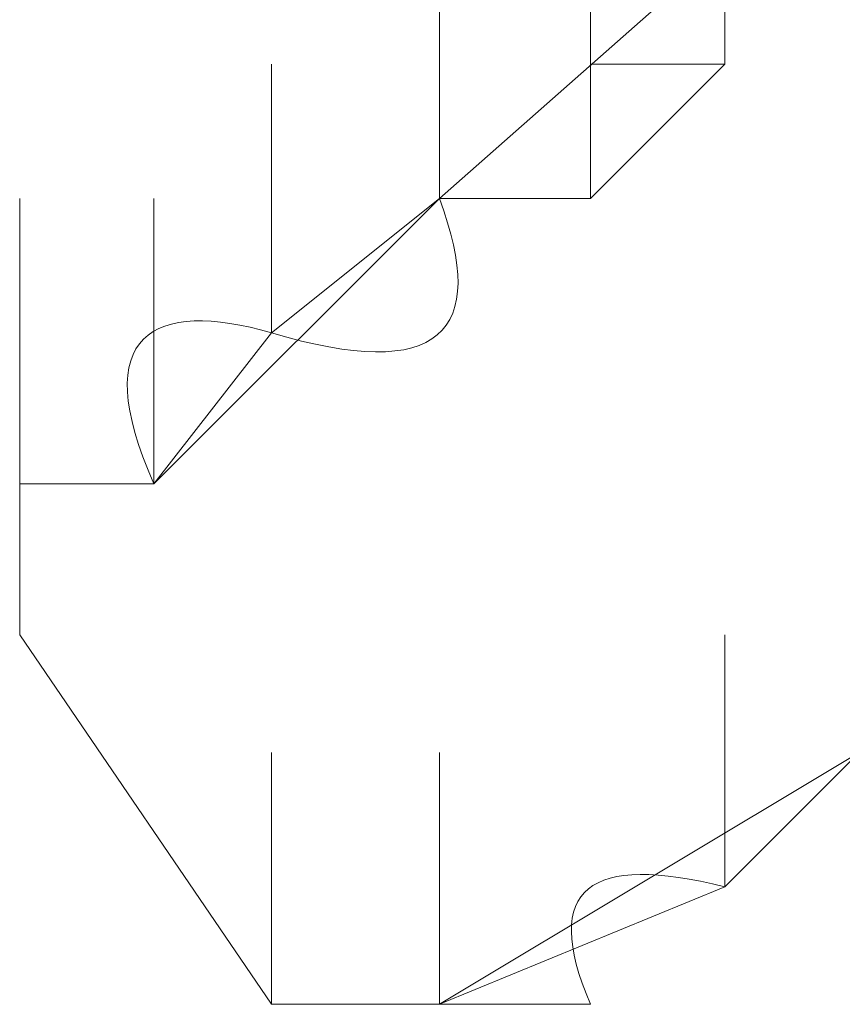
# Model space of a CAD drawing. Units: inches. Extents: x 245.6 to 333.7, y 10.2 to 62.5.
# Drawn here: x 258.7 to 258.7, y 29.4 to 29.5 of the extents above; entities that cross this region are included whole.
import ezdxf

# ---------------------------------------------------------------- set-up
doc = ezdxf.new("R2010")
doc.units = ezdxf.units.IN
doc.header["$MEASUREMENT"] = 0
doc.layers.add('图层 1', color=7, linetype='Continuous')

msp = doc.modelspace()

# ---------------------------------------------------------------- linework, layer by layer
at = {"layer": '图层 1', "lineweight": 0}
for points in [[(258.699455, 29.450054), (258.699455, 29.455222)], [(258.699455, 29.450054), (258.699455, 29.455222)], [(258.693598, 29.447298), (258.693598, 29.452466)], [(258.693598, 29.447298), (258.693598, 29.452466)], [(258.693598, 29.447298), (258.693598, 29.452466)], [(258.693598, 29.447298), (258.693598, 29.452466)], [(258.693598, 29.447298), (258.693598, 29.452466)], [(258.693598, 29.447298), (258.693598, 29.452466)], [(258.693598, 29.447298), (258.693598, 29.452466)], [(258.693598, 29.447298), (258.693598, 29.452466)], [(258.693598, 29.447298), (258.693598, 29.452466)], [(258.693598, 29.447298), (258.693598, 29.452466)], [(258.693598, 29.447298), (258.693598, 29.452466)], [(258.693598, 29.447298), (258.693598, 29.452466)], [(258.693598, 29.447298), (258.693598, 29.452466)], [(258.693598, 29.447298), (258.699455, 29.452466)], [(258.696699, 29.447298), (258.696699, 29.452466)], [(258.696699, 29.447298), (258.696699, 29.452466)], [(258.699455, 29.450054), (258.699455, 29.452466)], [(258.699455, 29.450054), (258.699455, 29.452466)], [(258.690153, 29.444542), (258.690153, 29.450054)], [(258.690153, 29.444542), (258.690153, 29.450054)], [(258.690153, 29.444542), (258.690153, 29.450054)], [(258.690153, 29.444542), (258.690153, 29.450054)], [(258.690153, 29.444542), (258.690153, 29.450054)], [(258.690153, 29.444542), (258.690153, 29.450054)], [(258.690153, 29.444542), (258.690153, 29.450054)], [(258.690153, 29.444542), (258.690153, 29.450054)], [(258.690153, 29.444542), (258.690153, 29.450054)], [(258.690153, 29.444542), (258.690153, 29.450054)], [(258.690153, 29.444542), (258.690153, 29.450054)], [(258.690153, 29.444542), (258.690153, 29.450054)], [(258.690153, 29.444542), (258.690153, 29.450054)], [(258.690153, 29.444542), (258.690153, 29.450054)], [(258.690153, 29.444542), (258.690153, 29.450054)], [(258.690153, 29.444542), (258.690153, 29.450054)], [(258.690153, 29.444542), (258.690153, 29.450054)], [(258.690153, 29.444542), (258.690153, 29.450054)], [(258.690153, 29.444542), (258.690153, 29.450054)], [(258.690153, 29.444542), (258.690153, 29.450054)], [(258.690153, 29.444542), (258.690153, 29.450054)], [(258.690153, 29.444542), (258.690153, 29.450054)], [(258.690153, 29.444542), (258.690153, 29.450054)], [(258.690153, 29.444542), (258.690153, 29.450054)], [(258.690153, 29.444542), (258.690153, 29.450054)], [(258.690153, 29.444542), (258.690153, 29.450054)], [(258.690153, 29.444542), (258.690153, 29.450054)], [(258.690153, 29.444542), (258.690153, 29.450054)], [(258.690153, 29.444542), (258.690153, 29.450054)], [(258.690153, 29.444542), (258.690153, 29.450054)], [(258.690153, 29.444542), (258.690153, 29.450054)], [(258.690153, 29.444542), (258.690153, 29.450054)], [(258.690153, 29.444542), (258.690153, 29.450054)], [(258.690153, 29.444542), (258.690153, 29.450054)], [(258.690153, 29.444542), (258.690153, 29.450054)], [(258.690153, 29.444542), (258.690153, 29.450054)], [(258.690153, 29.444542), (258.690153, 29.450054)], [(258.690153, 29.444542), (258.690153, 29.450054)], [(258.690153, 29.444542), (258.690153, 29.450054)], [(258.690153, 29.444542), (258.690153, 29.450054)], [(258.690153, 29.444542), (258.690153, 29.450054)], [(258.690153, 29.444542), (258.690153, 29.450054)], [(258.690153, 29.444542), (258.690153, 29.450054)], [(258.690153, 29.444542), (258.690153, 29.450054)], [(258.690153, 29.444542), (258.690153, 29.450054)], [(258.690153, 29.444542), (258.690153, 29.450054)], [(258.690153, 29.444542), (258.690153, 29.450054)], [(258.690153, 29.444542), (258.690153, 29.450054)], [(258.690153, 29.444542), (258.690153, 29.450054)], [(258.690153, 29.444542), (258.690153, 29.450054)], [(258.690153, 29.444542), (258.690153, 29.450054)], [(258.690153, 29.444542), (258.690153, 29.450054)], [(258.690153, 29.444542), (258.690153, 29.450054)], [(258.690153, 29.444542), (258.690153, 29.450054)], [(258.690153, 29.444542), (258.690153, 29.450054)], [(258.690153, 29.444542), (258.690153, 29.450054)], [(258.690153, 29.444542), (258.690153, 29.450054)], [(258.690153, 29.444542), (258.690153, 29.450054)], [(258.690153, 29.444542), (258.690153, 29.450054)], [(258.690153, 29.444542), (258.690153, 29.450054)], [(258.690153, 29.444542), (258.690153, 29.450054)], [(258.690153, 29.444542), (258.690153, 29.450054)], [(258.690153, 29.444542), (258.690153, 29.450054)], [(258.690153, 29.444542), (258.690153, 29.450054)], [(258.690153, 29.444542), (258.690153, 29.450054)], [(258.690153, 29.444542), (258.690153, 29.450054)], [(258.696699, 29.450054), (258.699455, 29.450054)], [(258.696699, 29.447298), (258.696699, 29.450054)], [(258.696699, 29.450054), (258.699455, 29.450054)], [(258.696699, 29.447298), (258.699455, 29.450054)], [(258.684985, 29.441442), (258.684985, 29.447298)], [(258.684985, 29.441442), (258.684985, 29.447298)], [(258.684985, 29.441442), (258.684985, 29.447298)], [(258.684985, 29.441442), (258.684985, 29.447298)], [(258.684985, 29.441442), (258.684985, 29.447298)], [(258.684985, 29.441442), (258.684985, 29.447298)], [(258.684985, 29.441442), (258.684985, 29.447298)], [(258.684985, 29.441442), (258.684985, 29.447298)], [(258.684985, 29.441442), (258.684985, 29.447298)], [(258.684985, 29.441442), (258.684985, 29.447298)], [(258.684985, 29.441442), (258.684985, 29.447298)], [(258.684985, 29.441442), (258.684985, 29.447298)], [(258.684985, 29.441442), (258.684985, 29.447298)], [(258.684985, 29.441442), (258.684985, 29.447298)], [(258.687741, 29.441442), (258.687741, 29.447298)], [(258.687741, 29.441442), (258.687741, 29.447298)], [(258.687741, 29.441442), (258.687741, 29.447298)], [(258.687741, 29.441442), (258.687741, 29.447298)], [(258.687741, 29.441442), (258.687741, 29.447298)], [(258.687741, 29.441442), (258.687741, 29.447298)], [(258.687741, 29.441442), (258.687741, 29.447298)], [(258.687741, 29.441442), (258.687741, 29.447298)], [(258.687741, 29.441442), (258.687741, 29.447298)], [(258.687741, 29.441442), (258.687741, 29.447298)], [(258.687741, 29.441442), (258.687741, 29.447298)], [(258.687741, 29.441442), (258.687741, 29.447298)], [(258.687741, 29.441442), (258.687741, 29.447298)], [(258.687741, 29.441442), (258.687741, 29.447298)], [(258.687741, 29.441442), (258.687741, 29.447298)], [(258.687741, 29.441442), (258.687741, 29.447298)], [(258.687741, 29.441442), (258.687741, 29.447298)], [(258.687741, 29.441442), (258.687741, 29.447298)], [(258.687741, 29.441442), (258.687741, 29.447298)], [(258.687741, 29.441442), (258.687741, 29.447298)], [(258.687741, 29.441442), (258.687741, 29.447298)], [(258.687741, 29.441442), (258.687741, 29.447298)], [(258.687741, 29.441442), (258.687741, 29.447298)], [(258.687741, 29.441442), (258.687741, 29.447298)], [(258.687741, 29.441442), (258.687741, 29.447298)], [(258.687741, 29.441442), (258.687741, 29.447298)], [(258.687741, 29.441442), (258.687741, 29.447298)], [(258.687741, 29.441442), (258.687741, 29.447298)], [(258.687741, 29.441442), (258.687741, 29.447298)], [(258.687741, 29.441442), (258.687741, 29.447298)], [(258.687741, 29.441442), (258.687741, 29.447298)], [(258.687741, 29.441442), (258.687741, 29.447298)], [(258.687741, 29.441442), (258.687741, 29.447298)], [(258.687741, 29.441442), (258.687741, 29.447298)], [(258.687741, 29.441442), (258.687741, 29.447298)], [(258.687741, 29.441442), (258.687741, 29.447298)], [(258.687741, 29.441442), (258.687741, 29.447298)], [(258.687741, 29.441442), (258.687741, 29.447298)], [(258.687741, 29.441442), (258.687741, 29.447298)], [(258.687741, 29.441442), (258.687741, 29.447298)], [(258.687741, 29.441442), (258.687741, 29.447298)], [(258.687741, 29.441442), (258.687741, 29.447298)], [(258.687741, 29.441442), (258.687741, 29.447298)], [(258.687741, 29.441442), (258.687741, 29.447298)], [(258.687741, 29.441442), (258.687741, 29.447298)], [(258.687741, 29.441442), (258.687741, 29.447298)], [(258.687741, 29.441442), (258.687741, 29.447298)], [(258.687741, 29.441442), (258.687741, 29.447298)], [(258.687741, 29.441442), (258.687741, 29.447298)], [(258.687741, 29.441442), (258.687741, 29.447298)], [(258.687741, 29.441442), (258.687741, 29.447298)], [(258.687741, 29.441442), (258.687741, 29.447298)], [(258.687741, 29.441442), (258.687741, 29.447298)], [(258.687741, 29.441442), (258.687741, 29.447298)], [(258.687741, 29.441442), (258.687741, 29.447298)], [(258.687741, 29.441442), (258.687741, 29.447298)], [(258.687741, 29.441442), (258.687741, 29.447298)], [(258.687741, 29.441442), (258.687741, 29.447298)], [(258.687741, 29.441442), (258.687741, 29.447298)], [(258.687741, 29.441442), (258.687741, 29.447298)], [(258.687741, 29.441442), (258.687741, 29.447298)], [(258.687741, 29.441442), (258.687741, 29.447298)], [(258.687741, 29.441442), (258.687741, 29.447298)], [(258.687741, 29.441442), (258.687741, 29.447298)], [(258.687741, 29.441442), (258.687741, 29.447298)], [(258.687741, 29.441442), (258.687741, 29.447298)], [(258.687741, 29.441442), (258.687741, 29.447298)], [(258.687741, 29.441442), (258.687741, 29.447298)], [(258.687741, 29.441442), (258.687741, 29.447298)], [(258.687741, 29.441442), (258.687741, 29.447298)], [(258.687741, 29.441442), (258.687741, 29.447298)], [(258.687741, 29.441442), (258.687741, 29.447298)], [(258.687741, 29.441442), (258.687741, 29.447298)], [(258.687741, 29.441442), (258.687741, 29.447298)], [(258.687741, 29.441442), (258.687741, 29.447298)], [(258.687741, 29.441442), (258.687741, 29.447298)], [(258.687741, 29.441442), (258.687741, 29.447298)], [(258.687741, 29.441442), (258.687741, 29.447298)], [(258.687741, 29.441442), (258.687741, 29.447298)], [(258.687741, 29.441442), (258.687741, 29.447298)], [(258.687741, 29.441442), (258.687741, 29.447298)], [(258.687741, 29.441442), (258.687741, 29.447298)], [(258.687741, 29.441442), (258.687741, 29.447298)], [(258.687741, 29.441442), (258.687741, 29.447298)], [(258.687741, 29.441442), (258.687741, 29.447298)], [(258.687741, 29.441442), (258.687741, 29.447298)], [(258.687741, 29.441442), (258.687741, 29.447298)], [(258.687741, 29.441442), (258.687741, 29.447298)], [(258.687741, 29.441442), (258.687741, 29.447298)], [(258.687741, 29.441442), (258.687741, 29.447298)], [(258.687741, 29.441442), (258.687741, 29.447298)], [(258.687741, 29.441442), (258.687741, 29.447298)], [(258.687741, 29.441442), (258.687741, 29.447298)], [(258.687741, 29.441442), (258.687741, 29.447298)], [(258.687741, 29.441442), (258.687741, 29.447298)], [(258.687741, 29.441442), (258.687741, 29.447298)], [(258.687741, 29.441442), (258.687741, 29.447298)], [(258.687741, 29.441442), (258.687741, 29.447298)], [(258.687741, 29.441442), (258.687741, 29.447298)], [(258.687741, 29.441442), (258.687741, 29.447298)], [(258.687741, 29.441442), (258.687741, 29.447298)], [(258.687741, 29.441442), (258.687741, 29.447298)], [(258.687741, 29.441442), (258.687741, 29.447298)], [(258.687741, 29.441442), (258.687741, 29.447298)], [(258.687741, 29.441442), (258.687741, 29.447298)], [(258.687741, 29.441442), (258.687741, 29.447298)], [(258.687741, 29.441442), (258.687741, 29.447298)], [(258.687741, 29.441442), (258.687741, 29.447298)], [(258.687741, 29.441442), (258.687741, 29.447298)], [(258.687741, 29.441442), (258.687741, 29.447298)], [(258.687741, 29.441442), (258.687741, 29.447298)], [(258.687741, 29.441442), (258.687741, 29.447298)], [(258.687741, 29.441442), (258.687741, 29.447298)], [(258.687741, 29.441442), (258.687741, 29.447298)], [(258.687741, 29.441442), (258.687741, 29.447298)], [(258.687741, 29.441442), (258.687741, 29.447298)], [(258.687741, 29.441442), (258.687741, 29.447298)], [(258.687741, 29.441442), (258.687741, 29.447298)], [(258.687741, 29.441442), (258.687741, 29.447298)], [(258.687741, 29.441442), (258.687741, 29.447298)], [(258.687741, 29.441442), (258.687741, 29.447298)], [(258.687741, 29.441442), (258.687741, 29.447298)], [(258.687741, 29.441442), (258.687741, 29.447298)], [(258.687741, 29.441442), (258.687741, 29.447298)], [(258.687741, 29.441442), (258.687741, 29.447298)], [(258.687741, 29.441442), (258.687741, 29.447298)], [(258.687741, 29.441442), (258.687741, 29.447298)], [(258.687741, 29.441442), (258.687741, 29.447298)], [(258.687741, 29.441442), (258.687741, 29.447298)], [(258.687741, 29.441442), (258.687741, 29.447298)], [(258.687741, 29.441442), (258.687741, 29.447298)], [(258.687741, 29.441442), (258.687741, 29.447298)], [(258.687741, 29.441442), (258.687741, 29.447298)], [(258.687741, 29.441442), (258.687741, 29.447298)], [(258.687741, 29.441442), (258.687741, 29.447298)], [(258.687741, 29.441442), (258.687741, 29.447298)], [(258.687741, 29.441442), (258.687741, 29.447298)], [(258.687741, 29.441442), (258.687741, 29.447298)], [(258.687741, 29.441442), (258.687741, 29.447298)], [(258.687741, 29.441442), (258.687741, 29.447298)], [(258.687741, 29.441442), (258.687741, 29.447298)], [(258.687741, 29.441442), (258.687741, 29.447298)], [(258.687741, 29.441442), (258.687741, 29.447298)], [(258.687741, 29.441442), (258.687741, 29.447298)], [(258.687741, 29.441442), (258.687741, 29.447298)], [(258.687741, 29.441442), (258.687741, 29.447298)], [(258.687741, 29.441442), (258.687741, 29.447298)], [(258.687741, 29.441442), (258.687741, 29.447298)], [(258.687741, 29.441442), (258.687741, 29.447298)], [(258.687741, 29.441442), (258.687741, 29.447298)], [(258.687741, 29.441442), (258.687741, 29.447298)], [(258.687741, 29.441442), (258.687741, 29.447298)], [(258.687741, 29.441442), (258.687741, 29.447298)], [(258.687741, 29.441442), (258.687741, 29.447298)], [(258.687741, 29.441442), (258.687741, 29.447298)], [(258.687741, 29.441442), (258.693598, 29.447298)], [(258.687741, 29.441442), (258.687741, 29.447298)], [(258.687741, 29.441442), (258.687741, 29.447298)], [(258.687741, 29.441442), (258.687741, 29.447298)], [(258.687741, 29.441442), (258.687741, 29.447298)], [(258.687741, 29.441442), (258.687741, 29.447298)], [(258.687741, 29.441442), (258.687741, 29.447298)], [(258.687741, 29.441442), (258.687741, 29.447298)], [(258.687741, 29.441442), (258.687741, 29.447298)], [(258.687741, 29.441442), (258.687741, 29.447298)], [(258.687741, 29.441442), (258.687741, 29.447298)], [(258.687741, 29.441442), (258.687741, 29.447298)], [(258.687741, 29.441442), (258.687741, 29.447298)], [(258.687741, 29.441442), (258.687741, 29.447298)], [(258.687741, 29.441442), (258.687741, 29.447298)], [(258.687741, 29.441442), (258.687741, 29.447298)], [(258.687741, 29.441442), (258.687741, 29.447298)], [(258.687741, 29.441442), (258.687741, 29.447298)], [(258.687741, 29.441442), (258.687741, 29.447298)], [(258.687741, 29.441442), (258.687741, 29.447298)], [(258.687741, 29.441442), (258.687741, 29.447298)], [(258.687741, 29.441442), (258.687741, 29.447298)], [(258.687741, 29.441442), (258.687741, 29.447298)], [(258.687741, 29.441442), (258.687741, 29.447298)], [(258.687741, 29.441442), (258.687741, 29.447298)], [(258.687741, 29.441442), (258.687741, 29.447298)], [(258.687741, 29.441442), (258.687741, 29.447298)], [(258.687741, 29.441442), (258.687741, 29.447298)], [(258.687741, 29.441442), (258.687741, 29.447298)], [(258.687741, 29.441442), (258.687741, 29.447298)], [(258.687741, 29.441442), (258.687741, 29.447298)], [(258.687741, 29.441442), (258.687741, 29.447298)], [(258.687741, 29.441442), (258.687741, 29.447298)], [(258.687741, 29.441442), (258.687741, 29.447298)], [(258.687741, 29.441442), (258.687741, 29.447298)], [(258.687741, 29.441442), (258.687741, 29.447298)], [(258.687741, 29.441442), (258.687741, 29.447298)], [(258.687741, 29.441442), (258.687741, 29.447298)], [(258.687741, 29.441442), (258.687741, 29.447298)], [(258.687741, 29.441442), (258.687741, 29.447298)], [(258.687741, 29.441442), (258.687741, 29.447298)], [(258.687741, 29.441442), (258.687741, 29.447298)], [(258.687741, 29.441442), (258.687741, 29.447298)], [(258.687741, 29.441442), (258.687741, 29.447298)], [(258.687741, 29.441442), (258.687741, 29.447298)], [(258.687741, 29.441442), (258.687741, 29.447298)], [(258.687741, 29.441442), (258.687741, 29.447298)], [(258.687741, 29.441442), (258.687741, 29.447298)], [(258.687741, 29.441442), (258.687741, 29.447298)], [(258.687741, 29.441442), (258.687741, 29.447298)], [(258.687741, 29.441442), (258.687741, 29.447298)], [(258.687741, 29.441442), (258.687741, 29.447298)], [(258.687741, 29.441442), (258.687741, 29.447298)], [(258.687741, 29.441442), (258.687741, 29.447298)], [(258.687741, 29.441442), (258.687741, 29.447298)], [(258.687741, 29.441442), (258.687741, 29.447298)], [(258.687741, 29.441442), (258.687741, 29.447298)], [(258.687741, 29.441442), (258.687741, 29.447298)], [(258.687741, 29.441442), (258.687741, 29.447298)], [(258.687741, 29.441442), (258.687741, 29.447298)], [(258.687741, 29.441442), (258.687741, 29.447298)], [(258.687741, 29.441442), (258.687741, 29.447298)], [(258.687741, 29.441442), (258.687741, 29.447298)], [(258.687741, 29.441442), (258.687741, 29.447298)], [(258.687741, 29.441442), (258.687741, 29.447298)], [(258.687741, 29.441442), (258.687741, 29.447298)], [(258.687741, 29.441442), (258.687741, 29.447298)], [(258.687741, 29.441442), (258.687741, 29.447298)], [(258.687741, 29.441442), (258.687741, 29.447298)], [(258.687741, 29.441442), (258.687741, 29.447298)], [(258.687741, 29.441442), (258.687741, 29.447298)], [(258.687741, 29.441442), (258.687741, 29.447298)], [(258.687741, 29.441442), (258.687741, 29.447298)], [(258.687741, 29.441442), (258.687741, 29.447298)], [(258.687741, 29.441442), (258.687741, 29.447298)], [(258.687741, 29.441442), (258.687741, 29.447298)], [(258.687741, 29.441442), (258.687741, 29.447298)], [(258.687741, 29.441442), (258.687741, 29.447298)], [(258.687741, 29.441442), (258.687741, 29.447298)], [(258.687741, 29.441442), (258.687741, 29.447298)], [(258.687741, 29.441442), (258.687741, 29.447298)], [(258.687741, 29.441442), (258.687741, 29.447298)], [(258.687741, 29.441442), (258.687741, 29.447298)], [(258.687741, 29.441442), (258.687741, 29.447298)], [(258.687741, 29.441442), (258.687741, 29.447298)], [(258.687741, 29.441442), (258.687741, 29.447298)], [(258.687741, 29.441442), (258.687741, 29.447298)], [(258.687741, 29.441442), (258.687741, 29.447298)], [(258.687741, 29.441442), (258.687741, 29.447298)], [(258.687741, 29.441442), (258.687741, 29.447298)], [(258.687741, 29.441442), (258.687741, 29.447298)], [(258.687741, 29.441442), (258.687741, 29.447298)], [(258.687741, 29.441442), (258.687741, 29.447298)], [(258.687741, 29.441442), (258.687741, 29.447298)], [(258.687741, 29.441442), (258.687741, 29.447298)], [(258.687741, 29.441442), (258.687741, 29.447298)], [(258.687741, 29.441442), (258.687741, 29.447298)], [(258.687741, 29.441442), (258.687741, 29.447298)], [(258.687741, 29.441442), (258.687741, 29.447298)], [(258.687741, 29.441442), (258.687741, 29.447298)], [(258.687741, 29.441442), (258.687741, 29.447298)], [(258.687741, 29.441442), (258.687741, 29.447298)], [(258.687741, 29.441442), (258.687741, 29.447298)], [(258.687741, 29.441442), (258.687741, 29.447298)], [(258.687741, 29.441442), (258.687741, 29.447298)], [(258.687741, 29.441442), (258.687741, 29.447298)], [(258.687741, 29.441442), (258.687741, 29.447298)], [(258.687741, 29.441442), (258.687741, 29.447298)], [(258.687741, 29.441442), (258.687741, 29.447298)], [(258.687741, 29.441442), (258.687741, 29.447298)], [(258.687741, 29.441442), (258.687741, 29.447298)], [(258.687741, 29.441442), (258.687741, 29.447298)], [(258.687741, 29.441442), (258.687741, 29.447298)], [(258.687741, 29.441442), (258.687741, 29.447298)], [(258.687741, 29.441442), (258.687741, 29.447298)], [(258.687741, 29.441442), (258.687741, 29.447298)], [(258.687741, 29.441442), (258.687741, 29.447298)], [(258.687741, 29.441442), (258.687741, 29.447298)], [(258.687741, 29.441442), (258.687741, 29.447298)], [(258.687741, 29.441442), (258.687741, 29.447298)], [(258.687741, 29.441442), (258.687741, 29.447298)], [(258.687741, 29.441442), (258.687741, 29.447298)], [(258.687741, 29.441442), (258.687741, 29.447298)], [(258.687741, 29.441442), (258.687741, 29.447298)], [(258.687741, 29.441442), (258.687741, 29.447298)], [(258.687741, 29.441442), (258.687741, 29.447298)], [(258.687741, 29.441442), (258.687741, 29.447298)], [(258.687741, 29.441442), (258.687741, 29.447298)], [(258.687741, 29.441442), (258.687741, 29.447298)], [(258.687741, 29.441442), (258.687741, 29.447298)], [(258.687741, 29.441442), (258.687741, 29.447298)], [(258.687741, 29.441442), (258.687741, 29.447298)], [(258.687741, 29.441442), (258.687741, 29.447298)], [(258.687741, 29.441442), (258.687741, 29.447298)], [(258.687741, 29.441442), (258.687741, 29.447298)], [(258.687741, 29.441442), (258.687741, 29.447298)], [(258.687741, 29.441442), (258.687741, 29.447298)], [(258.687741, 29.441442), (258.687741, 29.447298)], [(258.687741, 29.441442), (258.687741, 29.447298)], [(258.687741, 29.441442), (258.687741, 29.447298)], [(258.687741, 29.441442), (258.687741, 29.447298)], [(258.687741, 29.441442), (258.687741, 29.447298)], [(258.687741, 29.441442), (258.687741, 29.447298)], [(258.687741, 29.441442), (258.687741, 29.447298)], [(258.687741, 29.441442), (258.687741, 29.447298)], [(258.687741, 29.441442), (258.687741, 29.447298)], [(258.687741, 29.441442), (258.687741, 29.447298)], [(258.687741, 29.441442), (258.687741, 29.447298)], [(258.687741, 29.441442), (258.687741, 29.447298)], [(258.687741, 29.441442), (258.687741, 29.447298)], [(258.687741, 29.441442), (258.687741, 29.447298)], [(258.687741, 29.441442), (258.687741, 29.447298)], [(258.687741, 29.441442), (258.687741, 29.447298)], [(258.687741, 29.441442), (258.687741, 29.447298)], [(258.687741, 29.441442), (258.687741, 29.447298)], [(258.687741, 29.441442), (258.687741, 29.447298)], [(258.687741, 29.441442), (258.687741, 29.447298)], [(258.687741, 29.441442), (258.687741, 29.447298)], [(258.687741, 29.441442), (258.687741, 29.447298)], [(258.687741, 29.441442), (258.687741, 29.447298)], [(258.687741, 29.441442), (258.687741, 29.447298)], [(258.687741, 29.441442), (258.687741, 29.447298)], [(258.687741, 29.441442), (258.687741, 29.447298)], [(258.687741, 29.441442), (258.687741, 29.447298)], [(258.690153, 29.444542), (258.693598, 29.447298)], [(258.693598, 29.447298), (258.696699, 29.447298)], [(258.693598, 29.447298), (258.696699, 29.447298)], [(258.684985, 29.438341), (258.684985, 29.444542)], [(258.684985, 29.438341), (258.684985, 29.444542)], [(258.684985, 29.438341), (258.684985, 29.444542)], [(258.684985, 29.438341), (258.684985, 29.444542)], [(258.684985, 29.438341), (258.684985, 29.444542)], [(258.684985, 29.438341), (258.684985, 29.444542)], [(258.684985, 29.438341), (258.684985, 29.444542)], [(258.684985, 29.438341), (258.684985, 29.444542)], [(258.684985, 29.438341), (258.684985, 29.444542)], [(258.684985, 29.438341), (258.684985, 29.444542)], [(258.684985, 29.438341), (258.684985, 29.444542)], [(258.684985, 29.438341), (258.684985, 29.444542)], [(258.684985, 29.438341), (258.684985, 29.444542)], [(258.684985, 29.438341), (258.684985, 29.444542)], [(258.684985, 29.438341), (258.684985, 29.444542)], [(258.684985, 29.438341), (258.684985, 29.444542)], [(258.684985, 29.438341), (258.684985, 29.444542)], [(258.684985, 29.438341), (258.684985, 29.444542)], [(258.687741, 29.441442), (258.690153, 29.444542)], [(258.684985, 29.441442), (258.687741, 29.441442)], [(258.684985, 29.438341), (258.684985, 29.441442)], [(258.687741, 29.441442), (258.684985, 29.441442)], [(258.684985, 29.441442), (258.684985, 29.438341)], [(258.684985, 29.438341), (258.690153, 29.430762)], [(258.699455, 29.433173), (258.699455, 29.438341)], [(258.699455, 29.433173), (258.699455, 29.438341)], [(258.699455, 29.433173), (258.699455, 29.438341)], [(258.699455, 29.433173), (258.699455, 29.438341)], [(258.699455, 29.433173), (258.699455, 29.438341)], [(258.699455, 29.433173), (258.699455, 29.438341)], [(258.699455, 29.433173), (258.699455, 29.438341)], [(258.699455, 29.433173), (258.699455, 29.438341)], [(258.699455, 29.433173), (258.699455, 29.438341)], [(258.699455, 29.433173), (258.699455, 29.438341)], [(258.699455, 29.433173), (258.699455, 29.438341)], [(258.699455, 29.433173), (258.699455, 29.438341)], [(258.699455, 29.433173), (258.699455, 29.438341)], [(258.699455, 29.433173), (258.699455, 29.438341)], [(258.699455, 29.433173), (258.699455, 29.438341)], [(258.699455, 29.433173), (258.699455, 29.438341)], [(258.699455, 29.433173), (258.699455, 29.438341)], [(258.699455, 29.433173), (258.699455, 29.438341)], [(258.699455, 29.433173), (258.699455, 29.438341)], [(258.699455, 29.433173), (258.699455, 29.438341)], [(258.699455, 29.433173), (258.699455, 29.438341)], [(258.699455, 29.433173), (258.699455, 29.438341)], [(258.699455, 29.433173), (258.699455, 29.438341)], [(258.699455, 29.433173), (258.699455, 29.438341)], [(258.699455, 29.433173), (258.699455, 29.438341)], [(258.699455, 29.433173), (258.699455, 29.438341)], [(258.699455, 29.433173), (258.699455, 29.438341)], [(258.699455, 29.433173), (258.699455, 29.438341)], [(258.699455, 29.433173), (258.699455, 29.438341)], [(258.699455, 29.433173), (258.699455, 29.438341)], [(258.699455, 29.433173), (258.699455, 29.438341)], [(258.699455, 29.433173), (258.699455, 29.438341)], [(258.699455, 29.433173), (258.699455, 29.438341)], [(258.699455, 29.433173), (258.699455, 29.438341)], [(258.699455, 29.433173), (258.699455, 29.438341)], [(258.699455, 29.433173), (258.699455, 29.438341)], [(258.699455, 29.433173), (258.699455, 29.438341)], [(258.699455, 29.433173), (258.699455, 29.438341)], [(258.699455, 29.433173), (258.699455, 29.438341)], [(258.699455, 29.433173), (258.699455, 29.438341)], [(258.699455, 29.433173), (258.699455, 29.438341)], [(258.699455, 29.433173), (258.699455, 29.438341)], [(258.699455, 29.433173), (258.699455, 29.438341)], [(258.699455, 29.433173), (258.699455, 29.438341)], [(258.699455, 29.433173), (258.699455, 29.438341)], [(258.699455, 29.433173), (258.699455, 29.438341)], [(258.699455, 29.433173), (258.699455, 29.438341)], [(258.699455, 29.433173), (258.699455, 29.438341)], [(258.699455, 29.433173), (258.699455, 29.438341)], [(258.699455, 29.433173), (258.699455, 29.438341)], [(258.699455, 29.433173), (258.699455, 29.438341)], [(258.699455, 29.433173), (258.699455, 29.438341)], [(258.699455, 29.433173), (258.699455, 29.438341)], [(258.699455, 29.433173), (258.699455, 29.438341)], [(258.699455, 29.433173), (258.699455, 29.438341)], [(258.699455, 29.433173), (258.699455, 29.438341)], [(258.699455, 29.433173), (258.699455, 29.438341)], [(258.699455, 29.433173), (258.699455, 29.438341)], [(258.699455, 29.433173), (258.699455, 29.438341)], [(258.699455, 29.433173), (258.699455, 29.438341)], [(258.699455, 29.433173), (258.699455, 29.438341)], [(258.699455, 29.433173), (258.699455, 29.438341)], [(258.699455, 29.433173), (258.699455, 29.438341)], [(258.699455, 29.433173), (258.699455, 29.438341)], [(258.699455, 29.433173), (258.699455, 29.438341)], [(258.699455, 29.433173), (258.699455, 29.438341)], [(258.699455, 29.433173), (258.699455, 29.438341)], [(258.699455, 29.433173), (258.699455, 29.438341)], [(258.699455, 29.433173), (258.699455, 29.438341)], [(258.699455, 29.433173), (258.699455, 29.438341)], [(258.699455, 29.433173), (258.699455, 29.438341)], [(258.699455, 29.433173), (258.699455, 29.438341)], [(258.699455, 29.433173), (258.699455, 29.438341)], [(258.699455, 29.433173), (258.699455, 29.438341)], [(258.699455, 29.433173), (258.699455, 29.438341)], [(258.699455, 29.433173), (258.699455, 29.438341)], [(258.699455, 29.433173), (258.699455, 29.438341)], [(258.699455, 29.433173), (258.699455, 29.438341)], [(258.699455, 29.433173), (258.699455, 29.438341)], [(258.699455, 29.433173), (258.699455, 29.438341)], [(258.699455, 29.433173), (258.699455, 29.438341)], [(258.699455, 29.433173), (258.699455, 29.438341)], [(258.699455, 29.433173), (258.699455, 29.438341)], [(258.699455, 29.433173), (258.699455, 29.438341)], [(258.699455, 29.433173), (258.699455, 29.438341)], [(258.699455, 29.433173), (258.699455, 29.438341)], [(258.699455, 29.433173), (258.699455, 29.438341)], [(258.699455, 29.433173), (258.699455, 29.438341)], [(258.699455, 29.433173), (258.699455, 29.438341)], [(258.699455, 29.433173), (258.699455, 29.438341)], [(258.699455, 29.433173), (258.699455, 29.438341)], [(258.699455, 29.433173), (258.699455, 29.438341)], [(258.699455, 29.433173), (258.699455, 29.438341)], [(258.699455, 29.433173), (258.699455, 29.438341)], [(258.699455, 29.433173), (258.699455, 29.438341)], [(258.699455, 29.433173), (258.699455, 29.438341)], [(258.699455, 29.433173), (258.699455, 29.438341)], [(258.699455, 29.433173), (258.699455, 29.438341)], [(258.699455, 29.433173), (258.699455, 29.438341)], [(258.699455, 29.433173), (258.699455, 29.438341)], [(258.699455, 29.433173), (258.699455, 29.438341)], [(258.699455, 29.433173), (258.699455, 29.438341)], [(258.699455, 29.433173), (258.699455, 29.438341)], [(258.699455, 29.433173), (258.699455, 29.438341)], [(258.699455, 29.433173), (258.699455, 29.438341)], [(258.699455, 29.433173), (258.699455, 29.438341)], [(258.699455, 29.433173), (258.699455, 29.438341)], [(258.699455, 29.433173), (258.699455, 29.438341)], [(258.699455, 29.433173), (258.699455, 29.438341)], [(258.699455, 29.433173), (258.699455, 29.438341)], [(258.699455, 29.433173), (258.699455, 29.438341)], [(258.699455, 29.433173), (258.699455, 29.438341)], [(258.699455, 29.433173), (258.699455, 29.438341)], [(258.699455, 29.433173), (258.699455, 29.438341)], [(258.699455, 29.433173), (258.699455, 29.438341)], [(258.699455, 29.433173), (258.699455, 29.438341)], [(258.699455, 29.433173), (258.699455, 29.438341)], [(258.699455, 29.433173), (258.699455, 29.438341)], [(258.699455, 29.433173), (258.699455, 29.438341)], [(258.699455, 29.433173), (258.699455, 29.438341)], [(258.699455, 29.433173), (258.699455, 29.438341)], [(258.699455, 29.433173), (258.699455, 29.438341)], [(258.699455, 29.433173), (258.699455, 29.438341)], [(258.699455, 29.433173), (258.699455, 29.438341)], [(258.699455, 29.433173), (258.699455, 29.438341)], [(258.699455, 29.433173), (258.699455, 29.438341)], [(258.699455, 29.433173), (258.699455, 29.438341)], [(258.699455, 29.433173), (258.699455, 29.438341)], [(258.699455, 29.433173), (258.699455, 29.438341)], [(258.699455, 29.433173), (258.699455, 29.438341)], [(258.690153, 29.430762), (258.690153, 29.435929)], [(258.690153, 29.430762), (258.690153, 29.435929)], [(258.690153, 29.430762), (258.690153, 29.435929)], [(258.690153, 29.430762), (258.690153, 29.435929)], [(258.690153, 29.430762), (258.690153, 29.435929)], [(258.690153, 29.430762), (258.690153, 29.435929)], [(258.690153, 29.430762), (258.690153, 29.435929)], [(258.690153, 29.430762), (258.690153, 29.435929)], [(258.690153, 29.430762), (258.690153, 29.435929)], [(258.690153, 29.430762), (258.690153, 29.435929)], [(258.690153, 29.430762), (258.690153, 29.435929)], [(258.690153, 29.430762), (258.690153, 29.435929)], [(258.690153, 29.430762), (258.690153, 29.435929)], [(258.690153, 29.430762), (258.690153, 29.435929)], [(258.690153, 29.430762), (258.690153, 29.435929)], [(258.690153, 29.430762), (258.690153, 29.435929)], [(258.690153, 29.430762), (258.690153, 29.435929)], [(258.690153, 29.430762), (258.690153, 29.435929)], [(258.690153, 29.430762), (258.690153, 29.435929)], [(258.690153, 29.430762), (258.690153, 29.435929)], [(258.693598, 29.430762), (258.693598, 29.435929)], [(258.693598, 29.430762), (258.693598, 29.435929)], [(258.693598, 29.430762), (258.693598, 29.435929)], [(258.693598, 29.430762), (258.693598, 29.435929)], [(258.693598, 29.430762), (258.693598, 29.435929)], [(258.693598, 29.430762), (258.693598, 29.435929)], [(258.693598, 29.430762), (258.693598, 29.435929)], [(258.693598, 29.430762), (258.693598, 29.435929)], [(258.693598, 29.430762), (258.693598, 29.435929)], [(258.693598, 29.430762), (258.693598, 29.435929)], [(258.693598, 29.430762), (258.693598, 29.435929)], [(258.693598, 29.430762), (258.693598, 29.435929)], [(258.693598, 29.430762), (258.693598, 29.435929)], [(258.693598, 29.430762), (258.693598, 29.435929)], [(258.693598, 29.430762), (258.693598, 29.435929)], [(258.693598, 29.430762), (258.693598, 29.435929)], [(258.693598, 29.430762), (258.693598, 29.435929)], [(258.693598, 29.430762), (258.693598, 29.435929)], [(258.693598, 29.430762), (258.693598, 29.435929)], [(258.693598, 29.430762), (258.693598, 29.435929)], [(258.693598, 29.430762), (258.693598, 29.435929)], [(258.693598, 29.430762), (258.693598, 29.435929)], [(258.693598, 29.430762), (258.693598, 29.435929)], [(258.693598, 29.430762), (258.693598, 29.435929)], [(258.693598, 29.430762), (258.693598, 29.435929)], [(258.693598, 29.430762), (258.693598, 29.435929)], [(258.693598, 29.430762), (258.693598, 29.435929)], [(258.693598, 29.430762), (258.693598, 29.435929)], [(258.693598, 29.430762), (258.693598, 29.435929)], [(258.693598, 29.430762), (258.693598, 29.435929)], [(258.693598, 29.430762), (258.693598, 29.435929)], [(258.693598, 29.430762), (258.693598, 29.435929)], [(258.693598, 29.430762), (258.693598, 29.435929)], [(258.693598, 29.430762), (258.693598, 29.435929)], [(258.693598, 29.430762), (258.693598, 29.435929)], [(258.693598, 29.430762), (258.693598, 29.435929)], [(258.693598, 29.430762), (258.693598, 29.435929)], [(258.693598, 29.430762), (258.693598, 29.435929)], [(258.693598, 29.430762), (258.693598, 29.435929)], [(258.693598, 29.430762), (258.693598, 29.435929)], [(258.693598, 29.430762), (258.693598, 29.435929)], [(258.693598, 29.430762), (258.693598, 29.435929)], [(258.693598, 29.430762), (258.693598, 29.435929)], [(258.693598, 29.430762), (258.693598, 29.435929)], [(258.693598, 29.430762), (258.693598, 29.435929)], [(258.693598, 29.430762), (258.693598, 29.435929)], [(258.693598, 29.430762), (258.693598, 29.435929)], [(258.693598, 29.430762), (258.693598, 29.435929)], [(258.693598, 29.430762), (258.693598, 29.435929)], [(258.693598, 29.430762), (258.693598, 29.435929)], [(258.693598, 29.430762), (258.693598, 29.435929)], [(258.693598, 29.430762), (258.693598, 29.435929)], [(258.693598, 29.430762), (258.693598, 29.435929)], [(258.693598, 29.430762), (258.693598, 29.435929)], [(258.693598, 29.430762), (258.693598, 29.435929)], [(258.693598, 29.430762), (258.693598, 29.435929)], [(258.693598, 29.430762), (258.693598, 29.435929)], [(258.693598, 29.430762), (258.693598, 29.435929)], [(258.693598, 29.430762), (258.693598, 29.435929)], [(258.693598, 29.430762), (258.693598, 29.435929)], [(258.693598, 29.430762), (258.693598, 29.435929)], [(258.693598, 29.430762), (258.693598, 29.435929)], [(258.693598, 29.430762), (258.693598, 29.435929)], [(258.693598, 29.430762), (258.693598, 29.435929)], [(258.693598, 29.430762), (258.693598, 29.435929)], [(258.693598, 29.430762), (258.693598, 29.435929)], [(258.693598, 29.430762), (258.693598, 29.435929)], [(258.693598, 29.430762), (258.693598, 29.435929)], [(258.693598, 29.430762), (258.693598, 29.435929)], [(258.693598, 29.430762), (258.693598, 29.435929)], [(258.693598, 29.430762), (258.693598, 29.435929)], [(258.693598, 29.430762), (258.693598, 29.435929)], [(258.693598, 29.430762), (258.693598, 29.435929)], [(258.693598, 29.430762), (258.693598, 29.435929)], [(258.693598, 29.430762), (258.693598, 29.435929)], [(258.693598, 29.430762), (258.693598, 29.435929)], [(258.693598, 29.430762), (258.693598, 29.435929)], [(258.693598, 29.430762), (258.693598, 29.435929)], [(258.693598, 29.430762), (258.693598, 29.435929)], [(258.693598, 29.430762), (258.693598, 29.435929)], [(258.693598, 29.430762), (258.693598, 29.435929)], [(258.693598, 29.430762), (258.693598, 29.435929)], [(258.693598, 29.430762), (258.693598, 29.435929)], [(258.693598, 29.430762), (258.693598, 29.435929)], [(258.693598, 29.430762), (258.693598, 29.435929)], [(258.693598, 29.430762), (258.693598, 29.435929)], [(258.693598, 29.430762), (258.693598, 29.435929)], [(258.693598, 29.430762), (258.693598, 29.435929)], [(258.693598, 29.430762), (258.693598, 29.435929)], [(258.693598, 29.430762), (258.693598, 29.435929)], [(258.693598, 29.430762), (258.693598, 29.435929)], [(258.693598, 29.430762), (258.693598, 29.435929)], [(258.693598, 29.430762), (258.693598, 29.435929)], [(258.693598, 29.430762), (258.693598, 29.435929)], [(258.693598, 29.430762), (258.693598, 29.435929)], [(258.693598, 29.430762), (258.693598, 29.435929)], [(258.693598, 29.430762), (258.693598, 29.435929)], [(258.693598, 29.430762), (258.693598, 29.435929)], [(258.693598, 29.430762), (258.693598, 29.435929)], [(258.693598, 29.430762), (258.693598, 29.435929)], [(258.693598, 29.430762), (258.693598, 29.435929)], [(258.693598, 29.430762), (258.693598, 29.435929)], [(258.693598, 29.430762), (258.693598, 29.435929)], [(258.693598, 29.430762), (258.693598, 29.435929)], [(258.693598, 29.430762), (258.693598, 29.435929)], [(258.693598, 29.430762), (258.693598, 29.435929)], [(258.693598, 29.430762), (258.693598, 29.435929)], [(258.693598, 29.430762), (258.693598, 29.435929)], [(258.693598, 29.430762), (258.693598, 29.435929)], [(258.693598, 29.430762), (258.693598, 29.435929)], [(258.693598, 29.430762), (258.693598, 29.435929)], [(258.693598, 29.430762), (258.693598, 29.435929)], [(258.693598, 29.430762), (258.693598, 29.435929)], [(258.693598, 29.430762), (258.693598, 29.435929)], [(258.693598, 29.430762), (258.693598, 29.435929)], [(258.693598, 29.430762), (258.693598, 29.435929)], [(258.693598, 29.430762), (258.693598, 29.435929)], [(258.693598, 29.430762), (258.693598, 29.435929)], [(258.693598, 29.430762), (258.693598, 29.435929)], [(258.693598, 29.430762), (258.693598, 29.435929)], [(258.693598, 29.430762), (258.693598, 29.435929)], [(258.693598, 29.430762), (258.693598, 29.435929)], [(258.693598, 29.430762), (258.693598, 29.435929)], [(258.693598, 29.430762), (258.693598, 29.435929)], [(258.693598, 29.430762), (258.693598, 29.435929)], [(258.693598, 29.430762), (258.693598, 29.435929)], [(258.693598, 29.430762), (258.693598, 29.435929)], [(258.693598, 29.430762), (258.693598, 29.435929)], [(258.693598, 29.430762), (258.693598, 29.435929)], [(258.693598, 29.430762), (258.693598, 29.435929)], [(258.693598, 29.430762), (258.693598, 29.435929)], [(258.693598, 29.430762), (258.693598, 29.435929)], [(258.693598, 29.430762), (258.693598, 29.435929)], [(258.693598, 29.430762), (258.693598, 29.435929)], [(258.693598, 29.430762), (258.693598, 29.435929)], [(258.693598, 29.430762), (258.693598, 29.435929)], [(258.693598, 29.430762), (258.693598, 29.435929)], [(258.693598, 29.430762), (258.693598, 29.435929)], [(258.693598, 29.430762), (258.693598, 29.435929)], [(258.693598, 29.430762), (258.693598, 29.435929)], [(258.693598, 29.430762), (258.693598, 29.435929)], [(258.693598, 29.430762), (258.693598, 29.435929)], [(258.693598, 29.430762), (258.693598, 29.435929)], [(258.693598, 29.430762), (258.693598, 29.435929)], [(258.693598, 29.430762), (258.693598, 29.435929)], [(258.693598, 29.430762), (258.693598, 29.435929)], [(258.693598, 29.430762), (258.693598, 29.435929)], [(258.693598, 29.430762), (258.693598, 29.435929)], [(258.693598, 29.430762), (258.693598, 29.435929)], [(258.693598, 29.430762), (258.693598, 29.435929)], [(258.693598, 29.430762), (258.693598, 29.435929)], [(258.693598, 29.430762), (258.693598, 29.435929)], [(258.693598, 29.430762), (258.693598, 29.435929)], [(258.693598, 29.430762), (258.693598, 29.435929)], [(258.693598, 29.430762), (258.693598, 29.435929)], [(258.693598, 29.430762), (258.693598, 29.435929)], [(258.693598, 29.430762), (258.693598, 29.435929)], [(258.693598, 29.430762), (258.693598, 29.435929)], [(258.693598, 29.430762), (258.693598, 29.435929)], [(258.693598, 29.430762), (258.693598, 29.435929)], [(258.693598, 29.430762), (258.693598, 29.435929)], [(258.693598, 29.430762), (258.693598, 29.435929)], [(258.693598, 29.430762), (258.693598, 29.435929)], [(258.693598, 29.430762), (258.693598, 29.435929)], [(258.693598, 29.430762), (258.693598, 29.435929)], [(258.693598, 29.430762), (258.693598, 29.435929)], [(258.693598, 29.430762), (258.693598, 29.435929)], [(258.693598, 29.430762), (258.693598, 29.435929)], [(258.693598, 29.430762), (258.693598, 29.435929)], [(258.693598, 29.430762), (258.693598, 29.435929)], [(258.693598, 29.430762), (258.693598, 29.435929)], [(258.693598, 29.430762), (258.693598, 29.435929)], [(258.693598, 29.430762), (258.693598, 29.435929)], [(258.693598, 29.430762), (258.693598, 29.435929)], [(258.693598, 29.430762), (258.693598, 29.435929)], [(258.693598, 29.430762), (258.693598, 29.435929)], [(258.693598, 29.430762), (258.693598, 29.435929)], [(258.693598, 29.430762), (258.693598, 29.435929)], [(258.693598, 29.430762), (258.693598, 29.435929)], [(258.693598, 29.430762), (258.693598, 29.435929)], [(258.693598, 29.430762), (258.693598, 29.435929)], [(258.693598, 29.430762), (258.693598, 29.435929)], [(258.693598, 29.430762), (258.693598, 29.435929)], [(258.693598, 29.430762), (258.693598, 29.435929)], [(258.693598, 29.430762), (258.693598, 29.435929)], [(258.693598, 29.430762), (258.693598, 29.435929)], [(258.693598, 29.430762), (258.693598, 29.435929)], [(258.693598, 29.430762), (258.693598, 29.435929)], [(258.693598, 29.430762), (258.693598, 29.435929)], [(258.693598, 29.430762), (258.693598, 29.435929)], [(258.693598, 29.430762), (258.693598, 29.435929)], [(258.693598, 29.430762), (258.693598, 29.435929)], [(258.693598, 29.430762), (258.693598, 29.435929)], [(258.693598, 29.430762), (258.693598, 29.435929)], [(258.693598, 29.430762), (258.693598, 29.435929)], [(258.693598, 29.430762), (258.693598, 29.435929)], [(258.693598, 29.430762), (258.693598, 29.435929)], [(258.693598, 29.430762), (258.693598, 29.435929)], [(258.693598, 29.430762), (258.693598, 29.435929)], [(258.693598, 29.430762), (258.693598, 29.435929)], [(258.693598, 29.430762), (258.693598, 29.435929)], [(258.693598, 29.430762), (258.693598, 29.435929)], [(258.693598, 29.430762), (258.693598, 29.435929)], [(258.693598, 29.430762), (258.693598, 29.435929)], [(258.693598, 29.430762), (258.693598, 29.435929)], [(258.693598, 29.430762), (258.693598, 29.435929)], [(258.693598, 29.430762), (258.693598, 29.435929)], [(258.693598, 29.430762), (258.693598, 29.435929)], [(258.693598, 29.430762), (258.693598, 29.435929)], [(258.693598, 29.430762), (258.693598, 29.435929)], [(258.693598, 29.430762), (258.693598, 29.435929)], [(258.693598, 29.430762), (258.693598, 29.435929)], [(258.693598, 29.430762), (258.693598, 29.435929)], [(258.693598, 29.430762), (258.693598, 29.435929)], [(258.693598, 29.430762), (258.693598, 29.435929)], [(258.693598, 29.430762), (258.693598, 29.435929)], [(258.693598, 29.430762), (258.693598, 29.435929)], [(258.693598, 29.430762), (258.693598, 29.435929)], [(258.693598, 29.430762), (258.693598, 29.435929)], [(258.693598, 29.430762), (258.693598, 29.435929)], [(258.693598, 29.430762), (258.693598, 29.435929)], [(258.693598, 29.430762), (258.693598, 29.435929)], [(258.693598, 29.430762), (258.693598, 29.435929)], [(258.693598, 29.430762), (258.693598, 29.435929)], [(258.693598, 29.430762), (258.693598, 29.435929)], [(258.693598, 29.430762), (258.693598, 29.435929)], [(258.693598, 29.430762), (258.693598, 29.435929)], [(258.693598, 29.430762), (258.693598, 29.435929)], [(258.693598, 29.430762), (258.693598, 29.435929)], [(258.693598, 29.430762), (258.693598, 29.435929)], [(258.693598, 29.430762), (258.693598, 29.435929)], [(258.693598, 29.430762), (258.693598, 29.435929)], [(258.693598, 29.430762), (258.693598, 29.435929)], [(258.693598, 29.430762), (258.693598, 29.435929)], [(258.693598, 29.430762), (258.693598, 29.435929)], [(258.693598, 29.430762), (258.693598, 29.435929)], [(258.693598, 29.430762), (258.693598, 29.435929)], [(258.693598, 29.430762), (258.693598, 29.435929)], [(258.693598, 29.430762), (258.693598, 29.435929)], [(258.693598, 29.430762), (258.693598, 29.435929)], [(258.693598, 29.430762), (258.693598, 29.435929)], [(258.693598, 29.430762), (258.693598, 29.435929)], [(258.693598, 29.430762), (258.693598, 29.435929)], [(258.693598, 29.430762), (258.693598, 29.435929)], [(258.693598, 29.430762), (258.693598, 29.435929)], [(258.693598, 29.430762), (258.693598, 29.435929)], [(258.693598, 29.430762), (258.693598, 29.435929)], [(258.693598, 29.430762), (258.693598, 29.435929)], [(258.693598, 29.430762), (258.693598, 29.435929)], [(258.693598, 29.430762), (258.693598, 29.435929)], [(258.693598, 29.430762), (258.693598, 29.435929)], [(258.693598, 29.430762), (258.693598, 29.435929)], [(258.693598, 29.430762), (258.693598, 29.435929)], [(258.693598, 29.430762), (258.693598, 29.435929)], [(258.693598, 29.430762), (258.693598, 29.435929)], [(258.693598, 29.430762), (258.693598, 29.435929)], [(258.693598, 29.430762), (258.693598, 29.435929)], [(258.693598, 29.430762), (258.693598, 29.435929)], [(258.693598, 29.430762), (258.693598, 29.435929)], [(258.693598, 29.430762), (258.693598, 29.435929)], [(258.693598, 29.430762), (258.693598, 29.435929)], [(258.693598, 29.430762), (258.693598, 29.435929)], [(258.693598, 29.430762), (258.693598, 29.435929)], [(258.693598, 29.430762), (258.693598, 29.435929)], [(258.693598, 29.430762), (258.693598, 29.435929)], [(258.693598, 29.430762), (258.693598, 29.435929)], [(258.693598, 29.430762), (258.693598, 29.435929)], [(258.693598, 29.430762), (258.693598, 29.435929)], [(258.693598, 29.430762), (258.693598, 29.435929)], [(258.693598, 29.430762), (258.693598, 29.435929)], [(258.693598, 29.430762), (258.693598, 29.435929)], [(258.693598, 29.430762), (258.693598, 29.435929)], [(258.693598, 29.430762), (258.693598, 29.435929)], [(258.693598, 29.430762), (258.693598, 29.435929)], [(258.693598, 29.430762), (258.693598, 29.435929)], [(258.693598, 29.430762), (258.693598, 29.435929)], [(258.693598, 29.430762), (258.693598, 29.435929)], [(258.693598, 29.430762), (258.693598, 29.435929)], [(258.693598, 29.430762), (258.693598, 29.435929)], [(258.693598, 29.430762), (258.702211, 29.435929)], [(258.693598, 29.430762), (258.693598, 29.435929)], [(258.693598, 29.430762), (258.693598, 29.435929)], [(258.693598, 29.430762), (258.693598, 29.435929)], [(258.693598, 29.430762), (258.693598, 29.435929)], [(258.693598, 29.430762), (258.693598, 29.435929)], [(258.693598, 29.430762), (258.693598, 29.435929)], [(258.693598, 29.430762), (258.693598, 29.435929)], [(258.693598, 29.430762), (258.693598, 29.435929)], [(258.693598, 29.430762), (258.693598, 29.435929)], [(258.693598, 29.430762), (258.693598, 29.435929)], [(258.693598, 29.430762), (258.693598, 29.435929)], [(258.693598, 29.430762), (258.693598, 29.435929)], [(258.693598, 29.430762), (258.693598, 29.435929)], [(258.693598, 29.430762), (258.693598, 29.435929)], [(258.693598, 29.430762), (258.693598, 29.435929)], [(258.693598, 29.430762), (258.693598, 29.435929)], [(258.693598, 29.430762), (258.693598, 29.435929)], [(258.693598, 29.430762), (258.693598, 29.435929)], [(258.693598, 29.430762), (258.693598, 29.435929)], [(258.693598, 29.430762), (258.693598, 29.435929)], [(258.693598, 29.430762), (258.693598, 29.435929)], [(258.693598, 29.430762), (258.693598, 29.435929)], [(258.693598, 29.430762), (258.693598, 29.435929)], [(258.693598, 29.430762), (258.693598, 29.435929)], [(258.693598, 29.430762), (258.693598, 29.435929)], [(258.693598, 29.430762), (258.693598, 29.435929)], [(258.693598, 29.430762), (258.693598, 29.435929)], [(258.693598, 29.430762), (258.693598, 29.435929)], [(258.693598, 29.430762), (258.693598, 29.435929)], [(258.693598, 29.430762), (258.693598, 29.435929)], [(258.693598, 29.430762), (258.693598, 29.435929)], [(258.693598, 29.430762), (258.693598, 29.435929)], [(258.693598, 29.430762), (258.693598, 29.435929)], [(258.693598, 29.430762), (258.693598, 29.435929)], [(258.693598, 29.430762), (258.693598, 29.435929)], [(258.693598, 29.430762), (258.693598, 29.435929)], [(258.693598, 29.430762), (258.693598, 29.435929)], [(258.693598, 29.430762), (258.693598, 29.435929)], [(258.693598, 29.430762), (258.693598, 29.435929)], [(258.693598, 29.430762), (258.693598, 29.435929)], [(258.693598, 29.430762), (258.693598, 29.435929)], [(258.693598, 29.430762), (258.693598, 29.435929)], [(258.693598, 29.430762), (258.693598, 29.435929)], [(258.693598, 29.430762), (258.693598, 29.435929)], [(258.693598, 29.430762), (258.693598, 29.435929)], [(258.693598, 29.430762), (258.693598, 29.435929)], [(258.693598, 29.430762), (258.693598, 29.435929)], [(258.693598, 29.430762), (258.693598, 29.435929)], [(258.693598, 29.430762), (258.693598, 29.435929)], [(258.693598, 29.430762), (258.693598, 29.435929)], [(258.693598, 29.430762), (258.693598, 29.435929)], [(258.693598, 29.430762), (258.693598, 29.435929)], [(258.693598, 29.430762), (258.693598, 29.435929)], [(258.693598, 29.430762), (258.693598, 29.435929)], [(258.693598, 29.430762), (258.693598, 29.435929)], [(258.693598, 29.430762), (258.693598, 29.435929)], [(258.693598, 29.430762), (258.693598, 29.435929)], [(258.693598, 29.430762), (258.693598, 29.435929)], [(258.693598, 29.430762), (258.693598, 29.435929)], [(258.693598, 29.430762), (258.693598, 29.435929)], [(258.693598, 29.430762), (258.693598, 29.435929)], [(258.693598, 29.430762), (258.693598, 29.435929)], [(258.693598, 29.430762), (258.693598, 29.435929)], [(258.693598, 29.430762), (258.693598, 29.435929)], [(258.693598, 29.430762), (258.693598, 29.435929)], [(258.693598, 29.430762), (258.693598, 29.435929)], [(258.693598, 29.430762), (258.693598, 29.435929)], [(258.693598, 29.430762), (258.693598, 29.435929)], [(258.693598, 29.430762), (258.693598, 29.435929)], [(258.693598, 29.430762), (258.693598, 29.435929)], [(258.693598, 29.430762), (258.693598, 29.435929)], [(258.693598, 29.430762), (258.693598, 29.435929)], [(258.693598, 29.430762), (258.693598, 29.435929)], [(258.693598, 29.430762), (258.693598, 29.435929)], [(258.693598, 29.430762), (258.693598, 29.435929)], [(258.693598, 29.430762), (258.693598, 29.435929)], [(258.693598, 29.430762), (258.693598, 29.435929)], [(258.693598, 29.430762), (258.693598, 29.435929)], [(258.693598, 29.430762), (258.693598, 29.435929)], [(258.693598, 29.430762), (258.693598, 29.435929)], [(258.693598, 29.430762), (258.693598, 29.435929)], [(258.693598, 29.430762), (258.693598, 29.435929)], [(258.693598, 29.430762), (258.693598, 29.435929)], [(258.693598, 29.430762), (258.693598, 29.435929)], [(258.693598, 29.430762), (258.693598, 29.435929)], [(258.693598, 29.430762), (258.693598, 29.435929)], [(258.693598, 29.430762), (258.693598, 29.435929)], [(258.693598, 29.430762), (258.693598, 29.435929)], [(258.693598, 29.430762), (258.693598, 29.435929)], [(258.693598, 29.430762), (258.693598, 29.435929)], [(258.693598, 29.430762), (258.693598, 29.435929)], [(258.693598, 29.430762), (258.693598, 29.435929)], [(258.693598, 29.430762), (258.693598, 29.435929)], [(258.693598, 29.430762), (258.693598, 29.435929)], [(258.693598, 29.430762), (258.693598, 29.435929)], [(258.693598, 29.430762), (258.693598, 29.435929)], [(258.693598, 29.430762), (258.693598, 29.435929)], [(258.693598, 29.430762), (258.693598, 29.435929)], [(258.693598, 29.430762), (258.693598, 29.435929)], [(258.693598, 29.430762), (258.693598, 29.435929)], [(258.693598, 29.430762), (258.693598, 29.435929)], [(258.693598, 29.430762), (258.693598, 29.435929)], [(258.693598, 29.430762), (258.693598, 29.435929)], [(258.693598, 29.430762), (258.693598, 29.435929)], [(258.693598, 29.430762), (258.693598, 29.435929)], [(258.693598, 29.430762), (258.693598, 29.435929)], [(258.693598, 29.430762), (258.693598, 29.435929)], [(258.693598, 29.430762), (258.693598, 29.435929)], [(258.693598, 29.430762), (258.693598, 29.435929)], [(258.693598, 29.430762), (258.693598, 29.435929)], [(258.693598, 29.430762), (258.693598, 29.435929)], [(258.693598, 29.430762), (258.693598, 29.435929)], [(258.693598, 29.430762), (258.693598, 29.435929)], [(258.693598, 29.430762), (258.693598, 29.435929)], [(258.693598, 29.430762), (258.693598, 29.435929)], [(258.693598, 29.430762), (258.693598, 29.435929)], [(258.693598, 29.430762), (258.693598, 29.435929)], [(258.693598, 29.430762), (258.693598, 29.435929)], [(258.693598, 29.430762), (258.693598, 29.435929)], [(258.693598, 29.430762), (258.693598, 29.435929)], [(258.693598, 29.430762), (258.693598, 29.435929)], [(258.693598, 29.430762), (258.693598, 29.435929)], [(258.693598, 29.430762), (258.693598, 29.435929)], [(258.693598, 29.430762), (258.693598, 29.435929)], [(258.693598, 29.430762), (258.693598, 29.435929)], [(258.693598, 29.430762), (258.693598, 29.435929)], [(258.693598, 29.430762), (258.693598, 29.435929)], [(258.693598, 29.430762), (258.693598, 29.435929)], [(258.693598, 29.430762), (258.693598, 29.435929)], [(258.693598, 29.430762), (258.693598, 29.435929)], [(258.693598, 29.430762), (258.693598, 29.435929)], [(258.693598, 29.430762), (258.693598, 29.435929)], [(258.693598, 29.430762), (258.693598, 29.435929)], [(258.693598, 29.430762), (258.693598, 29.435929)], [(258.693598, 29.430762), (258.693598, 29.435929)], [(258.693598, 29.430762), (258.693598, 29.435929)], [(258.693598, 29.430762), (258.693598, 29.435929)], [(258.693598, 29.430762), (258.693598, 29.435929)], [(258.693598, 29.430762), (258.693598, 29.435929)], [(258.693598, 29.430762), (258.693598, 29.435929)], [(258.693598, 29.430762), (258.693598, 29.435929)], [(258.693598, 29.430762), (258.693598, 29.435929)], [(258.693598, 29.430762), (258.693598, 29.435929)], [(258.693598, 29.430762), (258.693598, 29.435929)], [(258.693598, 29.430762), (258.693598, 29.435929)], [(258.693598, 29.430762), (258.693598, 29.435929)], [(258.693598, 29.430762), (258.693598, 29.435929)], [(258.693598, 29.430762), (258.693598, 29.435929)], [(258.693598, 29.430762), (258.693598, 29.435929)], [(258.693598, 29.430762), (258.693598, 29.435929)], [(258.693598, 29.430762), (258.693598, 29.435929)], [(258.693598, 29.430762), (258.693598, 29.435929)], [(258.693598, 29.430762), (258.693598, 29.435929)], [(258.693598, 29.430762), (258.693598, 29.435929)], [(258.693598, 29.430762), (258.693598, 29.435929)], [(258.693598, 29.430762), (258.693598, 29.435929)], [(258.693598, 29.430762), (258.693598, 29.435929)], [(258.693598, 29.430762), (258.693598, 29.435929)], [(258.693598, 29.430762), (258.693598, 29.435929)], [(258.693598, 29.430762), (258.693598, 29.435929)], [(258.693598, 29.430762), (258.693598, 29.435929)], [(258.693598, 29.430762), (258.693598, 29.435929)], [(258.693598, 29.430762), (258.693598, 29.435929)], [(258.693598, 29.430762), (258.693598, 29.435929)], [(258.693598, 29.430762), (258.693598, 29.435929)], [(258.693598, 29.430762), (258.693598, 29.435929)], [(258.693598, 29.430762), (258.693598, 29.435929)], [(258.693598, 29.430762), (258.693598, 29.435929)], [(258.693598, 29.430762), (258.693598, 29.435929)], [(258.693598, 29.430762), (258.693598, 29.435929)], [(258.693598, 29.430762), (258.693598, 29.435929)], [(258.693598, 29.430762), (258.693598, 29.435929)], [(258.693598, 29.430762), (258.693598, 29.435929)], [(258.693598, 29.430762), (258.693598, 29.435929)], [(258.693598, 29.430762), (258.693598, 29.435929)], [(258.693598, 29.430762), (258.693598, 29.435929)], [(258.693598, 29.430762), (258.693598, 29.435929)], [(258.693598, 29.430762), (258.693598, 29.435929)], [(258.693598, 29.430762), (258.693598, 29.435929)], [(258.693598, 29.430762), (258.693598, 29.435929)], [(258.693598, 29.430762), (258.693598, 29.435929)], [(258.693598, 29.430762), (258.693598, 29.435929)], [(258.693598, 29.430762), (258.693598, 29.435929)], [(258.693598, 29.430762), (258.693598, 29.435929)], [(258.693598, 29.430762), (258.693598, 29.435929)], [(258.693598, 29.430762), (258.693598, 29.435929)], [(258.693598, 29.430762), (258.693598, 29.435929)], [(258.693598, 29.430762), (258.693598, 29.435929)], [(258.693598, 29.430762), (258.693598, 29.435929)], [(258.693598, 29.430762), (258.693598, 29.435929)], [(258.693598, 29.430762), (258.693598, 29.435929)], [(258.693598, 29.430762), (258.693598, 29.435929)], [(258.693598, 29.430762), (258.693598, 29.435929)], [(258.693598, 29.430762), (258.693598, 29.435929)], [(258.693598, 29.430762), (258.693598, 29.435929)], [(258.699455, 29.433173), (258.702211, 29.435929)], [(258.699455, 29.433173), (258.702211, 29.435929)], [(258.693598, 29.430762), (258.699455, 29.433173)], [(258.690153, 29.430762), (258.693598, 29.430762)], [(258.693598, 29.430762), (258.690153, 29.430762)], [(258.693598, 29.430762), (258.696699, 29.430762)]]:
    msp.add_lwpolyline(points, dxfattribs=at)
for points in [[(258.690153, 29.444542), (258.693598, 29.443509), (258.694632, 29.444542), (258.693598, 29.447298)], [(258.687741, 29.441442), (258.686363, 29.444542), (258.687741, 29.445231), (258.690153, 29.444542)], [(258.696699, 29.430762), (258.695665, 29.433173), (258.696699, 29.433862), (258.699455, 29.433173)]]:
    msp.add_open_spline(points, degree=3, dxfattribs=at)

doc.saveas('drawing.dxf')
